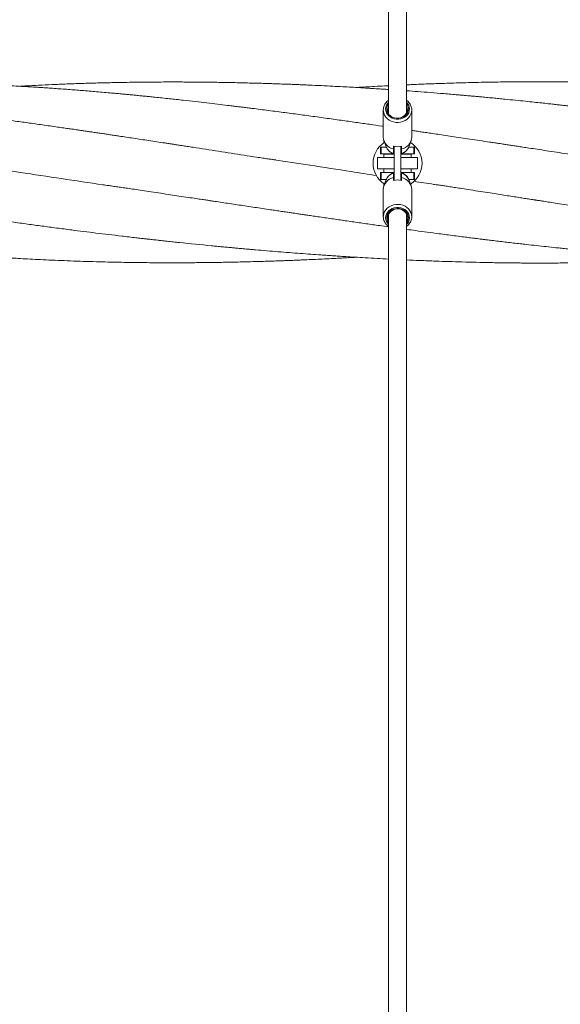
# Model space of a CAD drawing. Units: inches. Extents: x -6352 to 6350, y -2662 to 2663.
# Drawn here: x 1027 to 1502, y -730 to 135 of the extents above; entities that cross this region are included whole.
import ezdxf

# ---------------------------------------------------------------- set-up
doc = ezdxf.new("R2010")
doc.units = ezdxf.units.IN
doc.header["$MEASUREMENT"] = 0
doc.layers.add('Product', color=7, linetype='Continuous')

msp = doc.modelspace()

# ---------------------------------------------------------------- linework, layer by layer
at = {"layer": 'Product', "color": 7, "linetype": 'Continuous', "lineweight": 15}
for p, q in [((1351.26, 1308.42), (1351.26, 52.78)), ((1367.26, 53.31), (1367.26, 1308.42)), ((1346.76, 55.31), (1346.76, 31.58)), ((1346.76, 55.31), (1346.77, 54.9)), ((1350.76, 55.81), (1351.26, 57.85)), ((1350.99, 53.76), (1351.26, 54.89)), ((1351.13, 53.34), (1351.26, 53.9)), ((1367.26, 56.65), (1367.57, 55.22)), ((1367.26, 55.66), (1367.53, 54.43)), ((1371.76, 31.58), (1371.76, 55.31)), ((1347.26, 28.54), (1347.26, 26.82)), ((1347.26, 26.82), (1347.91, 26.62)), ((1347.38, 28.22), (1349.34, 22.99)), ((1347.91, 26.79), (1347.91, 26.62)), ((1347.91, 26.62), (1347.98, 26.62)), ((1369.19, 22.99), (1371.15, 28.22)), ((1344.26, 22.87), (1344.26, 16.87)), ((1344.92, 22.87), (1344.26, 22.87)), ((1344.92, 16.87), (1344.92, 22.87)), ((1349.43, 22.87), (1344.92, 22.87)), ((1354.26, 16.87), (1354.26, 17.69)), ((1355.76, 23.63), (1355.76, 21.15)), ((1356.26, 22.87), (1355.76, 22.87)), ((1356.26, -6.35), (1356.26, 23.51)), ((1362.26, -6.35), (1362.26, 23.51)), ((1362.76, 22.87), (1362.26, 22.87)), ((1362.76, 21.15), (1362.76, 23.63)), ((1364.26, 16.87), (1364.26, 17.7)), ((1369.13, 22.83), (1369.19, 22.99)), ((1373.61, 22.87), (1369.14, 22.87)), ((1373.61, 16.87), (1373.61, 22.87)), ((1374.26, 22.87), (1373.61, 22.87)), ((1374.26, 16.87), (1374.26, 22.87)), ((1341.76, 13.62), (1341.76, 3.62)), ((1341.76, 13.62), (1356.26, 13.62)), ((1344.92, 16.87), (1344.26, 16.87)), ((1354.26, 16.87), (1344.92, 16.87)), ((1347.26, 16.62), (1347.26, 13.62)), ((1356.26, 16.62), (1347.26, 16.62)), ((1353.26, 16.87), (1353.26, 16.62)), ((1356.26, 16.87), (1354.26, 16.87)), ((1364.26, 16.87), (1362.26, 16.87)), ((1371.26, 16.62), (1362.26, 16.62)), ((1362.26, 13.62), (1376.76, 13.62)), ((1373.61, 16.87), (1364.26, 16.87)), ((1365.26, 16.62), (1365.26, 16.87)), ((1371.26, 13.62), (1371.26, 16.62)), ((1374.26, 16.87), (1373.61, 16.87)), ((1376.76, 13.62), (1376.76, 3.62)), ((1341.76, 3.62), (1356.26, 3.62)), ((1344.26, 0.37), (1344.26, -5.63)), ((1344.26, 0.37), (1344.92, 0.37)), ((1344.92, 0.37), (1344.92, -5.63)), ((1344.92, 0.37), (1354.26, 0.37)), ((1347.26, 3.62), (1347.26, 0.62)), ((1347.26, 0.62), (1356.1, 0.62)), ((1353.26, 0.62), (1353.26, 0.37)), ((1354.26, 0.37), (1354.26, -0.45)), ((1354.26, 0.37), (1356.26, 0.37)), ((1362.26, 3.62), (1376.76, 3.62)), ((1362.26, 0.62), (1367.33, 0.62)), ((1362.26, 0.37), (1364.26, 0.37)), ((1364.26, 0.37), (1364.26, -0.45)), ((1364.26, 0.37), (1373.61, 0.37)), ((1365.26, 0.37), (1365.26, 0.62)), ((1367.33, 0.62), (1371.26, 0.62)), ((1371.26, 0.62), (1371.26, 3.62)), ((1373.61, 0.37), (1373.61, -5.63)), ((1373.61, 0.37), (1374.26, 0.37)), ((1374.26, -5.63), (1374.26, 0.37)), ((1344.26, -5.63), (1344.92, -5.63)), ((1344.92, -5.63), (1349.38, -5.63)), ((1349.33, -5.77), (1347.36, -11.06)), ((1349.39, -5.61), (1349.33, -5.77)), ((1355.76, -3.97), (1355.76, -6.47)), ((1355.76, -5.63), (1356.26, -5.63)), ((1356.26, -6.01), (1355.76, -6.01)), ((1362.26, -5.63), (1362.76, -5.63)), ((1362.76, -6.01), (1362.26, -6.01)), ((1362.76, -6.47), (1362.76, -3.97)), ((1369.11, -5.63), (1373.61, -5.63)), ((1371.16, -11.06), (1369.2, -5.77)), ((1373.61, -5.63), (1374.26, -5.63)), ((1346.76, -14.37), (1346.76, -38.32)), ((1347.26, -9.58), (1347.91, -9.38)), ((1347.26, -9.58), (1347.26, -11.34)), ((1347.91, -9.38), (1347.91, -9.58)), ((1347.91, -9.38), (1347.98, -9.38)), ((1371.76, -38.32), (1371.76, -14.37)), ((1346.76, -38.32), (1346.77, -38.73)), ((1351.26, -38.15), (1351.05, -37.17)), ((1351.26, -37.15), (1351.2, -36.85)), ((1351.26, -36.33), (1351.26, -1302.99)), ((1367.26, -36.37), (1367.2, -36.61)), ((1367.26, -1302.95), (1367.26, -36.33)), ((1367.51, -37.34), (1367.26, -38.36)), ((1367.66, -37.75), (1367.26, -39.36))]:
    msp.add_line(p, q, dxfattribs=at)
at = {"layer": 'Product', "color": 8, "linetype": 'Continuous', "lineweight": 15, "flags": 128}
for points in [[(1351.26, 62.21), (1350.34, 61.11), (1349.47, 59.6), (1348.94, 57.98), (1348.76, 56.3), (1348.94, 54.63), (1349.47, 53.01), (1350.34, 51.5), (1351.5, 50.15), (1352.94, 49.02), (1354.58, 48.13), (1356.39, 47.52), (1358.29, 47.21), (1360.23, 47.21), (1362.14, 47.52), (1363.94, 48.13), (1365.59, 49.02), (1367.02, 50.15), (1368.19, 51.5), (1369.05, 53.01), (1369.58, 54.63), (1369.76, 56.3), (1369.76, 56.3)], [(1346.77, 54.9), (1346.81, 54.39), (1347.17, 52.58), (1347.87, 50.84), (1348.91, 49.23), (1350.24, 47.8), (1351.83, 46.58), (1353.64, 45.61), (1355.6, 44.92), (1357.68, 44.54), (1359.79, 44.46), (1361.9, 44.69), (1363.92, 45.23), (1365.82, 46.06), (1367.52, 47.16), (1368.99, 48.49), (1370.18, 50.02), (1371.05, 51.69), (1371.58, 53.48), (1371.76, 55.31)], [(1371.76, -38.32), (1371.58, -36.49), (1371.05, -34.71), (1370.18, -33.04), (1368.99, -31.52), (1367.52, -30.19), (1365.82, -29.1), (1363.92, -28.27), (1361.9, -27.73), (1359.79, -27.5), (1357.68, -27.58), (1355.6, -27.96), (1353.64, -28.65), (1351.83, -29.61), (1350.24, -30.83), (1348.91, -32.25), (1347.87, -33.86), (1347.17, -35.59), (1346.81, -37.4), (1346.76, -38.32)], [(1369.76, -39.32), (1369.58, -37.65), (1369.05, -36.03), (1368.19, -34.53), (1367.02, -33.19), (1365.59, -32.06), (1363.94, -31.17), (1362.14, -30.57), (1360.23, -30.26), (1358.29, -30.26), (1356.39, -30.57), (1354.58, -31.17), (1352.94, -32.06), (1351.5, -33.19), (1350.34, -34.53), (1349.47, -36.03), (1348.94, -37.65), (1348.76, -39.32), (1348.94, -40.99), (1349.47, -42.61), (1350.34, -44.11), (1351.26, -45.21)]]:
    msp.add_lwpolyline(points, dxfattribs=at)
at = {"layer": 'Product', "color": 7, "linetype": 'Continuous', "lineweight": 15, "flags": 128}
for points in [[(1351.26, 58.31), (1350.95, 57.35), (1350.76, 55.81)], [(1354.52, 49.15), (1356.33, 48.45), (1358.27, 48.09), (1360.26, 48.09), (1362.2, 48.45), (1364.01, 49.15), (1365.62, 50.16), (1366.95, 51.45), (1367.94, 52.94), (1368.55, 54.58), (1368.76, 56.3)], [(1368.76, -39.32), (1368.58, -37.69), (1368.02, -36.13), (1367.12, -34.68), (1365.9, -33.43), (1364.42, -32.4), (1362.74, -31.66), (1360.92, -31.21), (1359.03, -31.09), (1357.15, -31.29), (1355.36, -31.81), (1353.72, -32.63), (1352.3, -33.72), (1351.16, -35.03), (1350.34, -36.5), (1349.87, -38.09), (1349.78, -39.73), (1350.06, -41.35), (1350.71, -42.89), (1351.26, -43.76)], [(1367.26, -41.31), (1367.58, -40.35), (1367.76, -38.82), (1367.58, -37.29), (1367.03, -35.82), (1366.14, -34.49), (1364.95, -33.35), (1363.51, -32.44), (1361.89, -31.81), (1360.15, -31.49), (1358.38, -31.49), (1356.64, -31.81), (1355.02, -32.44), (1353.58, -33.34), (1352.39, -34.49), (1351.5, -35.82), (1350.95, -37.28), (1350.76, -38.81), (1350.76, -38.81)]]:
    msp.add_lwpolyline(points, dxfattribs=at)
at = {"layer": 'Product', "color": 7, "linetype": 'Continuous', "lineweight": 15}
for centre, radius, start, end in [((1357.54, 56.26), 7.72, 144.37081, 246.9502), ((1361.26, 56.25), 7.51, 0.32434, 36.85778), ((1360.79, 55.8), 6.94, 293.11263, 21.18995), ((1359.26, 8.62), 21.5, 122.73631, 237.2961), ((1357.91, 32.1), 11.16, 182.66237, 258.91342), ((1360.62, 32.1), 11.16, 281.08658, 357.33763), ((1359.26, 8.62), 21.5, 301.9248, 58.38536), ((1359.26, 37.49), 14.3, 255.83104, 284.16896), ((1357.88, -14.9), 11.13, 100.98063, 177.27463), ((1359.26, -20.37), 14.34, 75.87257, 104.12743), ((1360.64, -14.9), 11.13, 2.72537, 79.01937), ((1361.28, -39.27), 7.48, 323.07628, 359.547)]:
    msp.add_arc(centre, radius, start, end, dxfattribs=at)
at = {"layer": 'Product', "color": 8, "linetype": 'Continuous', "lineweight": 15}
for centre, radius, start, end in [((1361.29, 56.2), 8.48, 0.6766, 45.17035), ((1358.43, 26.71), 9.83, 202.2554, 254.22871), ((1360.14, 26.67), 9.77, 285.58556, 336.89034), ((1358.37, -9.42), 9.76, 105.49722, 157.04367), ((1360.11, -9.46), 9.81, 22.11906, 74.31177), ((1361.32, -39.22), 8.44, 314.72453, 359.30587)]:
    msp.add_arc(centre, radius, start, end, dxfattribs=at)
at = {"layer": 'Product', "color": 7, "linetype": 'Continuous', "lineweight": 15}
for points, knots in [([(1346.76, 41.07), (1346.4, 41.12), (1342.38, 41.7), (1334.34, 42.86), (1322.34, 44.58), (1309.39, 46.4), (1295.59, 48.33), (1283.88, 49.93), (1274.48, 51.2), (1267.62, 52.12), (1260.6, 53.06), (1253.42, 54), (1246.08, 54.95), (1238.83, 55.88), (1232.47, 56.69), (1227.28, 57.34), (1223.29, 57.84), (1219.97, 58.25), (1217.3, 58.57), (1215, 58.86), (1212.62, 59.15), (1207.99, 59.71), (1200.98, 60.55), (1191.62, 61.65), (1181.55, 62.8), (1170.64, 64.03), (1158.73, 65.32), (1148.92, 66.35), (1141.75, 67.08), (1137.79, 67.48), (1134.49, 67.81), (1131.85, 68.07), (1129.86, 68.27), (1128.26, 68.42), (1126.51, 68.59), (1124.1, 68.82), (1120.76, 69.14), (1116.58, 69.53), (1111.84, 69.97), (1103.98, 70.68), (1093.59, 71.58), (1080.84, 72.62), (1068.55, 73.57), (1059.07, 74.25), (1052.55, 74.69), (1049.33, 74.91), (1046.98, 75.06), (1045.05, 75.18), (1042.7, 75.33), (1039.29, 75.55), (1034.58, 75.83), (1027.87, 76.22), (1019.56, 76.68), (1010.03, 77.16), (1000.53, 77.59), (991.08, 77.98), (981.76, 78.33), (974.05, 78.59), (968.12, 78.77), (964.05, 78.88), (960.56, 78.98), (957.64, 79.05), (954.89, 79.12), (951.8, 79.19), (947.88, 79.28), (941.13, 79.41), (931.95, 79.56), (920.8, 79.7), (910.01, 79.78), (901.31, 79.8), (894.78, 79.81), (890.49, 79.8), (886.83, 79.79), (883.78, 79.78), (881.19, 79.76), (878.1, 79.74), (873.93, 79.71), (868.29, 79.66), (861.56, 79.58), (853.79, 79.46), (845.08, 79.31), (835.81, 79.12), (826.38, 78.89), (813.75, 78.54), (798.08, 78.03), (779.52, 77.31), (764, 76.62), (751.71, 76.01), (742.84, 75.54), (737.16, 75.24), (734.44, 75.08), (734.29, 75.07)], [0, 0, 0, 0, 0.001792, 0.019697, 0.039396, 0.060594, 0.083142, 0.107041, 0.117984, 0.129188, 0.140653, 0.15238, 0.164367, 0.176604, 0.18788, 0.195496, 0.202018, 0.207446, 0.21178, 0.215063, 0.218716, 0.223425, 0.237748, 0.25308, 0.2693, 0.287075, 0.30652, 0.327619, 0.33515, 0.34161, 0.346999, 0.351317, 0.354564, 0.356746, 0.359134, 0.363135, 0.368575, 0.375455, 0.383606, 0.391801, 0.41397, 0.434493, 0.454226, 0.47415, 0.480872, 0.486156, 0.48991, 0.492401, 0.495586, 0.501404, 0.509092, 0.518649, 0.534243, 0.549802, 0.565297, 0.580727, 0.596094, 0.61091, 0.61849, 0.625126, 0.630817, 0.635564, 0.639461, 0.644273, 0.650669, 0.658649, 0.677353, 0.695623, 0.713256, 0.730224, 0.738233, 0.74523, 0.751215, 0.756189, 0.76015, 0.763904, 0.771322, 0.780584, 0.791559, 0.804247, 0.818649, 0.834221, 0.849646, 0.864866, 0.896089, 0.926411, 0.955825, 0.972165, 0.98665, 0.99928, 1, 1, 1, 1]), ([(1351.26, 73.39), (1351.07, 73.4), (1349.76, 73.49), (1347.64, 73.63), (1345.16, 73.79), (1343.48, 73.9), (1342.31, 73.98), (1340.85, 74.07), (1338.57, 74.21), (1335.19, 74.42), (1330.77, 74.7), (1325.24, 75.02), (1318.55, 75.41), (1310.81, 75.84), (1301.99, 76.3), (1292.11, 76.78), (1283.69, 77.17), (1277.05, 77.46), (1272.48, 77.65), (1267.82, 77.84), (1263.37, 78.01), (1259.5, 78.15), (1256.36, 78.26), (1252.81, 78.39), (1248.36, 78.54), (1242.68, 78.72), (1236.3, 78.91), (1229.41, 79.09), (1222.19, 79.27), (1214.97, 79.43), (1207.76, 79.57), (1200.66, 79.69), (1194.13, 79.78), (1188.5, 79.84), (1183.96, 79.89), (1180.35, 79.91), (1177.23, 79.94), (1173.61, 79.96), (1168.85, 79.98), (1162.72, 79.99), (1155.51, 79.98), (1147.25, 79.95), (1138.21, 79.89), (1128.79, 79.78), (1119.4, 79.64), (1108.46, 79.43), (1096.06, 79.14), (1082.26, 78.73), (1068.89, 78.25), (1056.16, 77.72), (1044.38, 77.16), (1034.95, 76.67), (1029.46, 76.35), (1027.49, 76.24)], [0, 0, 0, 0, 0.001785, 0.012107, 0.019709, 0.024798, 0.027628, 0.030571, 0.038343, 0.048779, 0.061879, 0.079324, 0.09998, 0.123893, 0.151119, 0.181658, 0.215509, 0.229136, 0.243233, 0.257802, 0.272396, 0.284473, 0.293632, 0.301524, 0.317342, 0.334908, 0.354139, 0.376463, 0.398774, 0.421075, 0.443364, 0.465641, 0.486858, 0.503856, 0.517869, 0.528898, 0.537283, 0.546819, 0.562424, 0.581381, 0.603624, 0.629149, 0.657892, 0.687387, 0.716388, 0.744894, 0.78869, 0.831268, 0.872626, 0.912615, 0.949186, 0.981694, 1, 1, 1, 1]), ([(1976.65, 35.73), (1976.54, 35.75), (1974.58, 36.05), (1971.21, 36.57), (1967.16, 37.19), (1964.4, 37.61), (1962.45, 37.91), (1960.56, 38.2), (1958.33, 38.54), (1954.48, 39.12), (1948.81, 39.97), (1941.14, 41.12), (1932.49, 42.4), (1922.81, 43.81), (1912.18, 45.34), (1900.81, 46.95), (1889.01, 48.59), (1876.88, 50.25), (1865.91, 51.72), (1856.16, 53), (1847.7, 54.1), (1839.11, 55.2), (1830.59, 56.27), (1822.5, 57.26), (1815.68, 58.09), (1810.11, 58.76), (1805.68, 59.29), (1801.75, 59.75), (1798.33, 60.15), (1795.44, 60.48), (1792.79, 60.79), (1789.95, 61.11), (1786.45, 61.51), (1782.13, 62), (1776.99, 62.57), (1771.24, 63.2), (1765.13, 63.86), (1758.91, 64.52), (1751.87, 65.26), (1744, 66.07), (1735.41, 66.93), (1727.23, 67.73), (1720.99, 68.32), (1716.57, 68.73), (1713.26, 69.04), (1709.23, 69.41), (1704.46, 69.84), (1699.35, 70.29), (1694.31, 70.73), (1687.25, 71.33), (1678.48, 72.05), (1668.31, 72.85), (1659.31, 73.53), (1651.44, 74.1), (1644.84, 74.56), (1639.44, 74.93), (1635.18, 75.2), (1632.19, 75.4), (1630.25, 75.52), (1628.9, 75.61), (1627.12, 75.72), (1624.36, 75.89), (1620.48, 76.12), (1615.9, 76.39), (1611.08, 76.66), (1606.29, 76.92), (1601.54, 77.18), (1596.83, 77.42), (1589.63, 77.77), (1579.65, 78.22), (1569.43, 78.63), (1561.59, 78.92), (1556.7, 79.08), (1552.54, 79.21), (1549.53, 79.3), (1547.5, 79.36), (1546.01, 79.4), (1544.29, 79.45), (1541.94, 79.51), (1538.86, 79.59), (1534.26, 79.7), (1528.49, 79.83), (1521.92, 79.95), (1514.76, 80.05), (1507.18, 80.14), (1499.36, 80.21), (1492.39, 80.24), (1486.24, 80.26), (1480.87, 80.25), (1476.24, 80.24), (1472.03, 80.22), (1467.91, 80.2), (1463.29, 80.16), (1457.81, 80.11), (1451.18, 80.02), (1443.4, 79.9), (1431.93, 79.69), (1417.46, 79.34), (1401.22, 78.84), (1386.39, 78.3), (1375.35, 77.86), (1369.06, 77.56), (1367.26, 77.48)], [0, 0, 0, 0, 0.000549, 0.009648, 0.016585, 0.020518, 0.023226, 0.02618, 0.029845, 0.034184, 0.045172, 0.057759, 0.071944, 0.087728, 0.105443, 0.124293, 0.14367, 0.163571, 0.183998, 0.197657, 0.211541, 0.22565, 0.239966, 0.253442, 0.265477, 0.273559, 0.280829, 0.287289, 0.292921, 0.297652, 0.30153, 0.305973, 0.3116, 0.318765, 0.32723, 0.336948, 0.347069, 0.357277, 0.367572, 0.381721, 0.396032, 0.409896, 0.421968, 0.426788, 0.431661, 0.438249, 0.446609, 0.455171, 0.463431, 0.471389, 0.489959, 0.506638, 0.521426, 0.534323, 0.545347, 0.553952, 0.56093, 0.566282, 0.568674, 0.570502, 0.572946, 0.577419, 0.584078, 0.592046, 0.59997, 0.607829, 0.615622, 0.62335, 0.63103, 0.651039, 0.672487, 0.681307, 0.68968, 0.696522, 0.701816, 0.704487, 0.70651, 0.709144, 0.712991, 0.718051, 0.724325, 0.735641, 0.74645, 0.756631, 0.770921, 0.783756, 0.795144, 0.805216, 0.814023, 0.821564, 0.828035, 0.83472, 0.841836, 0.850809, 0.861681, 0.874451, 0.889076, 0.918119, 0.945669, 0.969005, 0.99115, 1, 1, 1, 1]), ([(1252.28, 11.52), (1251.31, 11.66), (1249.12, 11.98), (1245.3, 12.52), (1240.68, 13.19), (1233.63, 14.26), (1224.4, 15.7), (1213.27, 17.43), (1202.07, 19.16), (1190.88, 20.89), (1181.67, 22.31), (1174.77, 23.37), (1170.51, 24.03), (1167.28, 24.52), (1165.03, 24.87), (1163.17, 25.15), (1161.11, 25.47), (1158.25, 25.9), (1153.76, 26.59), (1147.86, 27.49), (1140.89, 28.54), (1134.05, 29.58), (1127.45, 30.58), (1121.09, 31.54), (1115.55, 32.37), (1110.73, 33.1), (1106.55, 33.72), (1102.35, 34.35), (1098.11, 34.98), (1093.87, 35.61), (1089.91, 36.19), (1086.61, 36.68), (1084.26, 37.02), (1082.7, 37.25), (1081.43, 37.44), (1080, 37.65), (1078.14, 37.92), (1075.86, 38.25), (1072.71, 38.71), (1068.58, 39.31), (1063.34, 40.06), (1057.29, 40.93), (1048.64, 42.16), (1037.84, 43.68), (1025.31, 45.41), (1013.31, 47.03), (1000.31, 48.76), (986.5, 50.56), (971.97, 52.41), (958.1, 54.12), (944.61, 55.75), (933.94, 57), (926.2, 57.89), (921.69, 58.4), (918.03, 58.81), (915.49, 59.1), (913.54, 59.32), (911.56, 59.54), (908.85, 59.84), (905.28, 60.23), (900.83, 60.71), (895.65, 61.27), (890.11, 61.86), (884.57, 62.44), (879.21, 63), (874.03, 63.53), (866.98, 64.24), (858.35, 65.09), (848.46, 66.05), (840.69, 66.78), (834.91, 67.31), (830.94, 67.67), (827.26, 68), (822.97, 68.38), (817.53, 68.86), (810.74, 69.44), (803.04, 70.09), (794.55, 70.78), (786.82, 71.39), (780.05, 71.91), (774.37, 72.34), (768.63, 72.76), (763.25, 73.15), (758.65, 73.47), (755.09, 73.72), (752.05, 73.92), (748.86, 74.14), (744.87, 74.4), (740.04, 74.71), (734.69, 75.05), (729.14, 75.39), (716.91, 76.11), (705.17, 76.75), (693.93, 77.3), (690.36, 77.47), (688.13, 77.57), (687.26, 77.61)], [0, 0, 0, 0, 0.005436, 0.012218, 0.020421, 0.030085, 0.049615, 0.069412, 0.089233, 0.109079, 0.128822, 0.138169, 0.145704, 0.151428, 0.155341, 0.157667, 0.161271, 0.166318, 0.17281, 0.18511, 0.197665, 0.209778, 0.22145, 0.232681, 0.243533, 0.250858, 0.258241, 0.265681, 0.273179, 0.280735, 0.288185, 0.294157, 0.298258, 0.300659, 0.302438, 0.30497, 0.308259, 0.312305, 0.317109, 0.324949, 0.334222, 0.344926, 0.357062, 0.38012, 0.402286, 0.423523, 0.443833, 0.471239, 0.496751, 0.520893, 0.544731, 0.568299, 0.577464, 0.585793, 0.592255, 0.596847, 0.599282, 0.602592, 0.607379, 0.613641, 0.621552, 0.631, 0.641125, 0.650931, 0.660417, 0.669583, 0.678429, 0.697823, 0.715389, 0.73092, 0.739063, 0.74605, 0.75199, 0.758615, 0.768827, 0.780877, 0.79466, 0.809715, 0.825989, 0.835656, 0.845706, 0.856141, 0.866121, 0.874268, 0.880564, 0.885034, 0.890439, 0.8975, 0.906216, 0.916091, 0.925944, 0.935725, 0.981031, 0.988203, 0.995376, 1, 1, 1, 1]), ([(1351.26, 76.71), (1350.15, 76.66), (1346.13, 76.46), (1339.42, 76.09), (1331.39, 75.64), (1326.02, 75.33), (1323.32, 75.16), (1323.06, 75.15)], [0, 0, 0, 0, 0.117954, 0.428608, 0.71333, 0.972121, 1, 1, 1, 1]), ([(1835.25, 11.83), (1833.81, 12.05), (1830.56, 12.53), (1825.03, 13.35), (1818.33, 14.35), (1810.44, 15.55), (1801.53, 16.92), (1792.18, 18.38), (1783.04, 19.8), (1774.63, 21.1), (1767, 22.28), (1760.17, 23.34), (1754.14, 24.27), (1748.81, 25.09), (1743.98, 25.84), (1739.42, 26.54), (1734.58, 27.28), (1729.11, 28.12), (1722.73, 29.1), (1715.69, 30.18), (1708.21, 31.33), (1701.45, 32.36), (1695.46, 33.27), (1690.3, 34.06), (1685.14, 34.84), (1680.25, 35.58), (1675.9, 36.24), (1672.26, 36.78), (1669.34, 37.22), (1667.11, 37.56), (1665.34, 37.82), (1663.44, 38.1), (1661.01, 38.47), (1657.94, 38.93), (1652.91, 39.67), (1645.7, 40.74), (1636.03, 42.16), (1625.17, 43.73), (1613.22, 45.45), (1600.34, 47.26), (1586.65, 49.16), (1574.7, 50.77), (1564.67, 52.1), (1556.76, 53.13), (1548.65, 54.17), (1540.37, 55.22), (1532.22, 56.22), (1524.71, 57.13), (1518.18, 57.91), (1512.67, 58.55), (1508.03, 59.09), (1504.11, 59.54), (1500.33, 59.97), (1496.2, 60.43), (1491.28, 60.97), (1485.51, 61.6), (1478.81, 62.32), (1471.19, 63.13), (1462.66, 64), (1454.94, 64.77), (1448.26, 65.43), (1442.83, 65.95), (1437.47, 66.46), (1432.65, 66.91), (1428.86, 67.25), (1426.23, 67.49), (1424.19, 67.67), (1422.11, 67.86), (1419.44, 68.1), (1416.13, 68.39), (1409.55, 68.96), (1400.15, 69.75), (1388.38, 70.7), (1377.5, 71.53), (1370.54, 72.04), (1367.26, 72.28)], [0, 0, 0, 0, 0.009376, 0.021201, 0.035519, 0.052355, 0.071723, 0.09264, 0.112322, 0.130311, 0.146605, 0.161205, 0.174109, 0.185319, 0.195358, 0.205104, 0.214579, 0.22638, 0.240146, 0.255495, 0.271473, 0.288081, 0.298843, 0.309854, 0.321113, 0.331916, 0.341209, 0.348982, 0.355236, 0.35997, 0.363242, 0.366591, 0.372126, 0.378871, 0.386236, 0.40438, 0.425061, 0.448276, 0.474006, 0.501637, 0.530886, 0.561751, 0.578222, 0.595119, 0.612442, 0.630189, 0.648207, 0.664669, 0.67828, 0.690038, 0.699944, 0.708014, 0.715181, 0.72414, 0.734443, 0.746754, 0.761072, 0.777373, 0.795594, 0.815733, 0.826816, 0.838405, 0.850483, 0.861199, 0.869284, 0.874738, 0.878049, 0.882372, 0.888071, 0.895144, 0.903592, 0.930256, 0.955423, 0.978996, 1, 1, 1, 1]), ([(1351.26, 63.83), (1351.07, 63.69), (1350.35, 63.2), (1349.31, 62.11), (1348.2, 60.62), (1347.39, 58.97), (1346.91, 57.23), (1346.72, 55.85), (1346.79, 55.07), (1346.81, 54.88)], [0, 0, 0, 0, 0.0646112, 0.2422931, 0.4192734, 0.5953078, 0.7702821, 0.9442871, 1, 1, 1, 1]), ([(1371.76, 55.31), (1371.75, 55.66), (1371.72, 56.6), (1371.42, 58.1), (1370.77, 59.78), (1369.83, 61.34), (1368.67, 62.73), (1367.72, 63.49), (1367.26, 63.86)], [0, 0, 0, 0, 0.105875, 0.286217, 0.466638, 0.647487, 0.829104, 1, 1, 1, 1]), ([(1354.52, 49.15), (1353.99, 49.49), (1352.65, 50.36), (1351.2, 52.31), (1350.64, 54.32), (1350.74, 55.48), (1350.76, 55.81)], [0, 0, 0, 0, 0.217136, 0.545676, 0.871488, 1, 1, 1, 1]), ([(1351.37, 52.35), (1351.06, 53.17), (1350.49, 54.68), (1351.02, 56.18), (1351.26, 56.86)], [0, 0, 0, 0, 0.546834, 1, 1, 1, 1]), ([(1363.52, 49.41), (1364.12, 49.73), (1365.62, 50.5), (1367.45, 52.43), (1368.48, 54.54), (1368.7, 55.88), (1368.76, 56.3)], [0, 0, 0, 0, 0.217811, 0.535298, 0.853082, 1, 1, 1, 1]), ([(1363.52, 49.41), (1362.85, 49.08), (1361.54, 48.44), (1360.08, 48.27), (1359.37, 48.19)], [0, 0, 0, 0, 0.5110617, 1, 1, 1, 1]), ([(1542.94, 11.67), (1541.4, 11.9), (1537.95, 12.41), (1532.17, 13.26), (1525.26, 14.28), (1517.23, 15.49), (1508.32, 16.86), (1499.13, 18.27), (1490.29, 19.62), (1482.22, 20.85), (1475.33, 21.9), (1469.54, 22.78), (1464.76, 23.5), (1460.57, 24.14), (1457.12, 24.66), (1454.6, 25.04), (1452.58, 25.34), (1450.48, 25.66), (1447.68, 26.08), (1444.12, 26.62), (1438.64, 27.44), (1431.47, 28.52), (1423.03, 29.79), (1414.87, 31.01), (1407.15, 32.17), (1399.93, 33.25), (1393.39, 34.22), (1387.6, 35.08), (1382.55, 35.83), (1377.95, 36.51), (1374.41, 37.03), (1372.36, 37.33), (1371.76, 37.42)], [0, 0, 0, 0, 0.027436, 0.061249, 0.101548, 0.148403, 0.201857, 0.257742, 0.309444, 0.356616, 0.399259, 0.430112, 0.458066, 0.483085, 0.503531, 0.518515, 0.527161, 0.538991, 0.555314, 0.576129, 0.601436, 0.651249, 0.701572, 0.749251, 0.794284, 0.836673, 0.875733, 0.908832, 0.938107, 0.964101, 0.989504, 1, 1, 1, 1]), ([(1349.34, 23.08), (1349.47, 22.73), (1349.79, 21.86), (1350.62, 20.59), (1351.76, 19.31), (1353.15, 18.24), (1354.59, 17.45), (1355.6, 17.11), (1356.04, 16.96)], [0, 0, 0, 0, 0.119453, 0.300944, 0.48357, 0.667818, 0.853858, 1, 1, 1, 1]), ([(1355.76, 21.15), (1355.76, 20.79), (1355.76, 19.48), (1355.76, 18.19), (1355.76, 17.26)], [0, 0, 0, 0, 0.282381, 1, 1, 1, 1]), ([(1362.48, 16.96), (1362.85, 17.08), (1363.8, 17.39), (1365.22, 18.14), (1366.68, 19.23), (1367.88, 20.55), (1368.7, 21.77), (1368.99, 22.58), (1369.08, 22.83)], [0, 0, 0, 0, 0.123613, 0.320914, 0.518373, 0.714805, 0.9095, 1, 1, 1, 1]), ([(1362.76, 17.26), (1362.76, 17.53), (1362.76, 18.46), (1362.76, 19.76), (1362.76, 20.79), (1362.76, 21.15)], [0, 0, 0, 0, 0.2133979, 0.717619, 1, 1, 1, 1]), ([(953.2, 11.69), (953.86, 11.59), (966.62, 9.72), (991.5, 6), (1027.85, 0.56), (1064.21, -4.87), (1089.06, -8.58), (1101.78, -10.43), (1102.38, -10.51)], [0, 0, 0, 0, 0.013224, 0.256763, 0.500364, 0.744162, 0.988024, 1, 1, 1, 1]), ([(1250.83, 11.74), (1261.3, 10.14), (1283.88, 6.7), (1313.88, 2.04), (1333.42, -0.99), (1340.85, -2.14)], [0, 0, 0, 0, 0.348965, 0.752315, 1, 1, 1, 1]), ([(1356.05, 0.28), (1355.68, 0.16), (1354.73, -0.15), (1353.31, -0.89), (1351.85, -1.98), (1350.65, -3.3), (1349.82, -4.53), (1349.53, -5.34), (1349.43, -5.61)], [0, 0, 0, 0, 0.122978, 0.319505, 0.516202, 0.711863, 0.90576, 1, 1, 1, 1]), ([(1369.19, -5.85), (1369.06, -5.49), (1368.74, -4.61), (1367.91, -3.34), (1366.76, -2.07), (1365.38, -1), (1363.93, -0.2), (1362.93, 0.14), (1362.48, 0.28)], [0, 0, 0, 0, 0.12213, 0.302916, 0.484866, 0.668475, 0.853909, 1, 1, 1, 1]), ([(1355.76, -0.02), (1355.76, -0.3), (1355.76, -1.24), (1355.76, -2.56), (1355.76, -3.6), (1355.76, -3.97)], [0, 0, 0, 0, 0.213398, 0.717619, 1, 1, 1, 1]), ([(1362.76, -3.97), (1362.76, -3.6), (1362.76, -2.28), (1362.76, -0.96), (1362.76, -0.02)], [0, 0, 0, 0, 0.282381, 1, 1, 1, 1]), ([(1373.71, -7.21), (1379.55, -8.12), (1386.61, -9.21), (1393.67, -10.28), (1394.89, -10.47)], [0, 0, 0, 0, 0.826602, 1, 1, 1, 1]), ([(804.57, -10.26), (805.47, -10.4), (807.65, -10.72), (811.61, -11.31), (816.29, -12.01), (821.55, -12.81), (827.24, -13.68), (833.86, -14.7), (841.46, -15.88), (849.94, -17.21), (858.57, -18.56), (866.74, -19.83), (873.95, -20.95), (880.19, -21.92), (885.45, -22.74), (889.72, -23.4), (893.01, -23.91), (895.21, -24.25), (896.62, -24.46), (897.81, -24.65), (899.47, -24.9), (901.87, -25.27), (904.94, -25.74), (915.55, -27.38), (933.61, -30.14), (952.36, -32.98), (964.32, -34.77), (968.93, -35.45), (972.42, -35.97), (975.23, -36.39), (978, -36.8), (981.38, -37.29), (986.02, -37.97), (991.97, -38.84), (998.95, -39.85), (1006.19, -40.89), (1013.37, -41.91), (1020.48, -42.9), (1027.5, -43.88), (1036.34, -45.1), (1047.08, -46.55), (1059.97, -48.26), (1072.16, -49.84), (1083.71, -51.3), (1094.52, -52.64), (1105.67, -54), (1115.42, -55.15), (1123.34, -56.08), (1129.04, -56.73), (1133.85, -57.28), (1137.75, -57.72), (1140.54, -58.03), (1142.47, -58.24), (1144.06, -58.42), (1146.03, -58.64), (1148.65, -58.93), (1152.36, -59.33), (1157.01, -59.83), (1162.35, -60.4), (1175.38, -61.78), (1188.16, -63.07), (1200.71, -64.28), (1205.4, -64.73), (1209.98, -65.16), (1214.13, -65.55), (1217.5, -65.86), (1219.91, -66.07), (1221.9, -66.25), (1224.05, -66.45), (1226.9, -66.7), (1230.49, -67.02), (1236.45, -67.54), (1244.55, -68.23), (1254.46, -69.05), (1264.24, -69.83), (1273.75, -70.56), (1282.96, -71.25), (1290.92, -71.81), (1297.26, -72.25), (1301.68, -72.55), (1304.91, -72.77), (1307.61, -72.94), (1310.48, -73.13), (1315.27, -73.43), (1322.16, -73.86), (1331.32, -74.4), (1341.15, -74.95), (1347.93, -75.3), (1351.26, -75.48)], [0, 0, 0, 0, 0.005065, 0.012319, 0.021795, 0.030809, 0.041207, 0.052994, 0.067164, 0.082932, 0.099544, 0.114548, 0.127757, 0.139171, 0.14879, 0.156614, 0.162642, 0.166875, 0.168673, 0.170375, 0.173397, 0.177785, 0.183539, 0.190242, 0.236048, 0.282658, 0.293086, 0.301621, 0.307957, 0.312242, 0.317015, 0.323194, 0.330779, 0.342465, 0.355791, 0.369064, 0.382194, 0.395181, 0.408024, 0.420724, 0.443636, 0.466932, 0.491389, 0.510494, 0.530253, 0.550665, 0.571648, 0.58371, 0.594129, 0.602906, 0.61004, 0.615532, 0.618207, 0.620652, 0.624225, 0.629015, 0.635022, 0.64458, 0.65449, 0.66433, 0.716035, 0.724599, 0.733165, 0.741732, 0.749757, 0.755939, 0.76022, 0.762988, 0.766825, 0.77203, 0.778606, 0.786551, 0.804699, 0.823062, 0.840946, 0.858349, 0.875271, 0.891488, 0.902013, 0.910093, 0.915729, 0.919734, 0.924927, 0.931448, 0.946023, 0.962774, 0.981703, 1, 1, 1, 1]), ([(1101.62, -10.4), (1102.47, -10.53), (1104.53, -10.82), (1108.2, -11.35), (1112.51, -11.97), (1117.32, -12.66), (1122.49, -13.42), (1128.51, -14.31), (1135.39, -15.33), (1143.17, -16.5), (1151.41, -17.74), (1159.55, -18.96), (1167.55, -20.17), (1175.02, -21.29), (1181.8, -22.3), (1187.21, -23.12), (1190.98, -23.68), (1193.37, -24.04), (1194.75, -24.24), (1196.11, -24.45), (1197.96, -24.72), (1201.58, -25.27), (1206.84, -26.05), (1213.42, -27.04), (1220.17, -28.05), (1226.98, -29.07), (1233.85, -30.1), (1240.76, -31.13), (1246.99, -32.06), (1252.53, -32.88), (1257.31, -33.6), (1261.81, -34.26), (1265.72, -34.84), (1268.83, -35.3), (1271.23, -35.66), (1273.38, -35.98), (1276.02, -36.37), (1279.57, -36.89), (1284.16, -37.57), (1289.53, -38.36), (1295.38, -39.22), (1301.42, -40.1), (1307.43, -40.97), (1313.39, -41.84), (1321.44, -43), (1331.52, -44.44), (1342.17, -45.96), (1348.73, -46.87), (1351.26, -47.23)], [0, 0, 0, 0, 0.010493, 0.025236, 0.04429, 0.062306, 0.08301, 0.10641, 0.134477, 0.165648, 0.199903, 0.233422, 0.263444, 0.296052, 0.323191, 0.344862, 0.361064, 0.368447, 0.373669, 0.377592, 0.384778, 0.395893, 0.421118, 0.44792, 0.47495, 0.502207, 0.529687, 0.557364, 0.585238, 0.604516, 0.623888, 0.642711, 0.65847, 0.670908, 0.680026, 0.6874, 0.696739, 0.711691, 0.730078, 0.751898, 0.776176, 0.800407, 0.824464, 0.848348, 0.872059, 0.921176, 0.969531, 1, 1, 1, 1]), ([(1393.81, -10.31), (1394.52, -10.4), (1395.52, -10.52), (1397.26, -10.71), (1398.9, -10.94), (1400.86, -11.26), (1403.11, -11.61), (1406.27, -12.1), (1410.52, -12.77), (1416.43, -13.69), (1423.67, -14.83), (1431.95, -16.12), (1440.08, -17.4), (1447.53, -18.56), (1454.12, -19.59), (1460.18, -20.53), (1465.72, -21.4), (1470.68, -22.17), (1474.64, -22.78), (1477.5, -23.23), (1479.25, -23.5), (1480.54, -23.7), (1481.71, -23.88), (1483.09, -24.09), (1484.75, -24.35), (1486.7, -24.65), (1489.98, -25.16), (1494.9, -25.92), (1501.8, -26.99), (1509.83, -28.23), (1518.97, -29.64), (1529.19, -31.21), (1540.62, -32.96), (1550.63, -34.49), (1558.4, -35.66), (1562.91, -36.34), (1566.21, -36.84), (1568.83, -37.23), (1571.46, -37.63), (1574.32, -38.06), (1578.72, -38.72), (1584.88, -39.63), (1592.76, -40.8), (1600.98, -42.01), (1609.23, -43.22), (1617.46, -44.42), (1630.57, -46.3), (1648.78, -48.88), (1666.36, -51.31), (1678.44, -52.94), (1684.84, -53.79), (1691.3, -54.64), (1697.82, -55.5), (1704.19, -56.32), (1710.19, -57.09), (1715.38, -57.75), (1719.5, -58.26), (1722.15, -58.59), (1723.84, -58.8), (1725.21, -58.97), (1727.09, -59.21), (1729.86, -59.55), (1733.61, -60.01), (1738.41, -60.59), (1743.83, -61.24), (1749.47, -61.9), (1754.99, -62.55), (1762.83, -63.45), (1772.62, -64.56), (1784.17, -65.82), (1792.84, -66.73), (1799, -67.37), (1802.77, -67.75), (1806.09, -68.09), (1808.79, -68.36), (1811.16, -68.59), (1813.96, -68.87), (1817.72, -69.23), (1822.65, -69.7), (1828.45, -70.25), (1834.87, -70.83), (1841.64, -71.43), (1848.54, -72.03), (1855.55, -72.62), (1862.23, -73.15), (1868.48, -73.64), (1873.98, -74.06), (1878.87, -74.41), (1882.94, -74.7), (1887.25, -75), (1892.04, -75.33), (1898.13, -75.73), (1905.03, -76.16), (1913.1, -76.63), (1922.33, -77.14), (1932.8, -77.66), (1944.49, -78.18), (1957.17, -78.66), (1968.17, -79.01), (1974.92, -79.16), (1977.14, -79.21)], [0, 0, 0, 0, 0.0047333, 0.0066997, 0.0097034, 0.0129921, 0.016834, 0.0212291, 0.0292534, 0.038644, 0.0516049, 0.0664527, 0.0811958, 0.0933971, 0.1046905, 0.1150758, 0.1245529, 0.1331218, 0.1406066, 0.1448572, 0.1478346, 0.1496234, 0.1514844, 0.153839, 0.1566872, 0.1600291, 0.1638646, 0.1735018, 0.1853063, 0.1992961, 0.2147477, 0.2322534, 0.2518134, 0.2734281, 0.2836859, 0.291717, 0.2965656, 0.3006586, 0.3051587, 0.3100661, 0.3153807, 0.3277607, 0.3416977, 0.3558486, 0.3699755, 0.3840785, 0.3981575, 0.4373222, 0.4776366, 0.4884712, 0.4994204, 0.5104841, 0.5216622, 0.5329442, 0.5431888, 0.5525176, 0.5595799, 0.5643757, 0.5661461, 0.5682301, 0.5714479, 0.5757995, 0.5824583, 0.5907238, 0.6004684, 0.610269, 0.6197291, 0.6288486, 0.6505253, 0.6700355, 0.6881903, 0.6950392, 0.7017136, 0.7075253, 0.7120994, 0.7156193, 0.7196698, 0.7264986, 0.734935, 0.7449786, 0.7563103, 0.76792, 0.7797332, 0.7917499, 0.8039698, 0.8140516, 0.823825, 0.8322161, 0.8391771, 0.8447184, 0.8543655, 0.8637801, 0.8759954, 0.8898013, 0.9051975, 0.9234578, 0.9435429, 0.9653001, 0.988604, 1, 1, 1, 1]), ([(691.76, -37.07), (692.15, -37.13), (693.97, -37.39), (699.54, -38.2), (708.42, -39.49), (720.25, -41.19), (732.68, -42.96), (745.78, -44.81), (759.68, -46.75), (774.7, -48.81), (791.04, -51.01), (804.4, -52.78), (814.47, -54.08), (820.74, -54.88), (826.41, -55.6), (831.03, -56.18), (834.65, -56.64), (837.38, -56.98), (839.5, -57.24), (841.13, -57.44), (842.83, -57.65), (845.17, -57.93), (848.56, -58.35), (853.97, -59), (860.95, -59.84), (869.04, -60.78), (876.82, -61.68), (886.7, -62.8), (898.9, -64.14), (910.04, -65.31), (917.45, -66.07), (920.67, -66.4), (923.02, -66.63), (925.1, -66.84), (927.61, -67.09), (931.03, -67.43), (935.41, -67.85), (940.62, -68.35), (946.35, -68.88), (952.26, -69.41), (960.71, -70.16), (971.6, -71.09), (982.46, -71.95), (990.6, -72.57), (995.84, -72.95), (1000.35, -73.27), (1003.99, -73.52), (1006.74, -73.71), (1008.91, -73.85), (1010.95, -73.99), (1014.39, -74.21), (1019.55, -74.54), (1026.6, -74.96), (1034.61, -75.41), (1043.58, -75.88), (1053.41, -76.35), (1063.93, -76.81), (1074.92, -77.23), (1086.23, -77.61), (1097.01, -77.92), (1107.24, -78.17), (1116.88, -78.36), (1126.7, -78.52), (1136.59, -78.64), (1146.1, -78.71), (1154.77, -78.75), (1162.28, -78.75), (1168.65, -78.74), (1173.48, -78.72), (1177.01, -78.7), (1179.84, -78.68), (1183.03, -78.66), (1187, -78.62), (1191.76, -78.57), (1197.24, -78.5), (1203.18, -78.41), (1209.35, -78.3), (1215.93, -78.17), (1222.9, -78.02), (1230.27, -77.83), (1237.55, -77.63), (1244.48, -77.42), (1250.81, -77.22), (1255.72, -77.05), (1259.71, -76.91), (1263.27, -76.77), (1267.32, -76.62), (1271.58, -76.45), (1277.03, -76.22), (1283.49, -75.94), (1291.27, -75.58), (1298.91, -75.21), (1306.35, -74.83), (1313.36, -74.46), (1318.86, -74.15), (1322.1, -73.97), (1323.07, -73.91)], [0, 0, 0, 0, 0.001821, 0.008683, 0.026429, 0.044061, 0.064886, 0.085533, 0.106303, 0.130999, 0.156902, 0.184013, 0.194491, 0.204806, 0.213822, 0.221442, 0.226742, 0.231067, 0.234417, 0.236792, 0.238849, 0.242504, 0.247879, 0.254976, 0.268225, 0.281083, 0.293413, 0.305214, 0.328043, 0.351396, 0.35815, 0.363258, 0.366711, 0.369328, 0.373149, 0.378625, 0.385567, 0.393973, 0.403402, 0.412782, 0.422064, 0.443556, 0.464507, 0.473685, 0.482224, 0.489374, 0.495128, 0.499487, 0.502472, 0.505428, 0.509172, 0.518781, 0.529965, 0.542654, 0.556847, 0.572546, 0.589366, 0.606832, 0.624733, 0.64307, 0.658053, 0.673315, 0.688857, 0.704678, 0.720318, 0.733997, 0.745886, 0.755987, 0.764262, 0.768828, 0.772742, 0.777714, 0.783996, 0.79159, 0.800324, 0.810044, 0.819837, 0.829634, 0.841304, 0.852979, 0.864661, 0.875888, 0.88592, 0.894778, 0.899213, 0.904886, 0.911668, 0.918493, 0.925118, 0.937551, 0.949213, 0.962092, 0.973879, 0.984575, 0.995404, 1, 1, 1, 1]), ([(1346.81, -38.75), (1346.83, -39.15), (1346.87, -40.15), (1347.3, -41.69), (1348.04, -43.33), (1349.08, -44.83), (1350.16, -46.01), (1350.97, -46.59), (1351.26, -46.81)], [0, 0, 0, 0, 0.129344, 0.31848, 0.507752, 0.697637, 0.888428, 1, 1, 1, 1]), ([(1351.26, -40.14), (1350.93, -39.37), (1350.6, -38.6), (1350.76, -37.82), (1350.76, -37.82)], [0, 0, 0, 0, 0.998847, 1, 1, 1, 1]), ([(1351.26, -42.33), (1351.01, -41.54), (1350.63, -40.38), (1350.73, -39.19), (1350.76, -38.81)], [0, 0, 0, 0, 0.6866238, 1, 1, 1, 1]), ([(1367.26, -46.82), (1367.63, -46.54), (1368.5, -45.89), (1369.63, -44.61), (1370.63, -43.06), (1371.33, -41.38), (1371.71, -39.78), (1371.75, -38.75), (1371.76, -38.32)], [0, 0, 0, 0, 0.131411, 0.316843, 0.50143, 0.684941, 0.867321, 1, 1, 1, 1]), ([(1368.76, -39.32), (1368.69, -40), (1368.54, -41.34), (1367.93, -42.75), (1367.34, -43.35), (1367.26, -43.42)], [0, 0, 0, 0, 0.466199, 0.930229, 1, 1, 1, 1]), ([(1367.26, -42.71), (1367.28, -42.7), (1367.98, -42.1), (1368.46, -40.86), (1368.69, -39.69), (1368.76, -39.32)], [0, 0, 0, 0, 0.018735, 0.689769, 1, 1, 1, 1]), ([(1367.26, -49.44), (1369.89, -49.8), (1379.34, -51.1), (1391.01, -52.66), (1402.33, -54.14), (1409.02, -55.01), (1415.39, -55.83), (1421.07, -56.55), (1425.61, -57.12), (1429.1, -57.56), (1431.65, -57.87), (1433.56, -58.11), (1435.2, -58.31), (1437.16, -58.55), (1440.02, -58.9), (1444.18, -59.4), (1449.41, -60.03), (1455.27, -60.73), (1461.16, -61.41), (1466.87, -62.07), (1473.56, -62.83), (1481.18, -63.68), (1489.81, -64.62), (1497.2, -65.4), (1503.44, -66.05), (1508.26, -66.54), (1512.37, -66.95), (1515.32, -67.25), (1517.44, -67.46), (1519.36, -67.64), (1521.77, -67.88), (1524.78, -68.17), (1528.4, -68.51), (1533.49, -68.99), (1539.94, -69.58), (1547.61, -70.25), (1554.6, -70.85), (1560.85, -71.37), (1566.33, -71.81), (1571.9, -72.25), (1577.56, -72.68), (1583.16, -73.1), (1588.39, -73.48), (1592.93, -73.8), (1596.58, -74.05), (1599.38, -74.24), (1601.42, -74.38), (1603.13, -74.49), (1604.9, -74.61), (1607.01, -74.74), (1610.68, -74.98), (1616, -75.31), (1623.59, -75.76), (1632.42, -76.26), (1642.59, -76.8), (1653.99, -77.36), (1666.74, -77.93), (1680.92, -78.49), (1696.3, -79.01), (1712.89, -79.47), (1726.71, -79.75), (1737.08, -79.92), (1743.29, -80), (1748.6, -80.06), (1753.01, -80.1), (1756.61, -80.13), (1759.84, -80.15), (1763.66, -80.17), (1768.51, -80.19), (1774.41, -80.19), (1780.89, -80.18), (1788.76, -80.15), (1798.12, -80.07), (1809.06, -79.94), (1818.56, -79.78), (1826.15, -79.62), (1831.24, -79.5), (1835.54, -79.39), (1838.94, -79.3), (1841.43, -79.23), (1843.27, -79.18), (1845.02, -79.13), (1847.3, -79.06), (1850.4, -78.96), (1854.3, -78.83), (1858.79, -78.67), (1866.23, -78.4), (1876.07, -77.99), (1888.05, -77.44), (1898.67, -76.89), (1905.32, -76.51), (1908.21, -76.34)], [0, 0, 0, 0, 0.01456, 0.052405, 0.064753, 0.077317, 0.089536, 0.100058, 0.108822, 0.114726, 0.119435, 0.122948, 0.125302, 0.12853, 0.133816, 0.141158, 0.151593, 0.162817, 0.173706, 0.184261, 0.194481, 0.21077, 0.226509, 0.242347, 0.251731, 0.261135, 0.269058, 0.274563, 0.277469, 0.280799, 0.285247, 0.290813, 0.297497, 0.305299, 0.319069, 0.333265, 0.347834, 0.357799, 0.367931, 0.378231, 0.388699, 0.399335, 0.409294, 0.417687, 0.424516, 0.429555, 0.43318, 0.43584, 0.43906, 0.442964, 0.447532, 0.459417, 0.472493, 0.489612, 0.508419, 0.528917, 0.552927, 0.579152, 0.607591, 0.638243, 0.671109, 0.684239, 0.695714, 0.705528, 0.713679, 0.72017, 0.7255, 0.73158, 0.741395, 0.752352, 0.764334, 0.777323, 0.796017, 0.816243, 0.838002, 0.848713, 0.858297, 0.86624, 0.872541, 0.877202, 0.880014, 0.882727, 0.886941, 0.89266, 0.899886, 0.908571, 0.917551, 0.941151, 0.963144, 0.983992, 1, 1, 1, 1]), ([(1367.26, -76.25), (1371.09, -76.42), (1379.62, -76.8), (1391.95, -77.28), (1404.4, -77.7), (1416.23, -78.06), (1428.47, -78.37), (1439.14, -78.59), (1447.8, -78.74), (1454.08, -78.82), (1459.48, -78.89), (1464.03, -78.93), (1468.22, -78.96), (1472.32, -78.99), (1476.87, -79.01), (1481.95, -79.02), (1487.88, -79.02), (1494.72, -79), (1502.51, -78.95), (1509.42, -78.88), (1515.2, -78.81), (1519.58, -78.74), (1524.16, -78.67), (1528.93, -78.58), (1533.68, -78.48), (1538.04, -78.38), (1541.57, -78.29), (1544.16, -78.22), (1545.97, -78.17), (1547.52, -78.12), (1549.21, -78.08), (1551.34, -78.01), (1554.72, -77.91), (1559.48, -77.75), (1565.44, -77.54), (1571.59, -77.31), (1577.57, -77.07), (1583.36, -76.82), (1588.97, -76.56), (1594.44, -76.3), (1599.47, -76.05), (1604.12, -75.8), (1608.42, -75.57), (1611.93, -75.38), (1614, -75.26), (1614.63, -75.22)], [0, 0, 0, 0, 0.046441, 0.103518, 0.149549, 0.19739, 0.247042, 0.29788, 0.326746, 0.3521, 0.373945, 0.39228, 0.40721, 0.424768, 0.441985, 0.46241, 0.486393, 0.513938, 0.545342, 0.580838, 0.597753, 0.615459, 0.633958, 0.653249, 0.673324, 0.691625, 0.706147, 0.71614, 0.722957, 0.728098, 0.734914, 0.74353, 0.753945, 0.775846, 0.801322, 0.826244, 0.850416, 0.873836, 0.896506, 0.918433, 0.940208, 0.957465, 0.974854, 0.992374, 1, 1, 1, 1])]:
    msp.add_open_spline(points, degree=3, knots=knots, dxfattribs=at)

doc.saveas('drawing.dxf')
